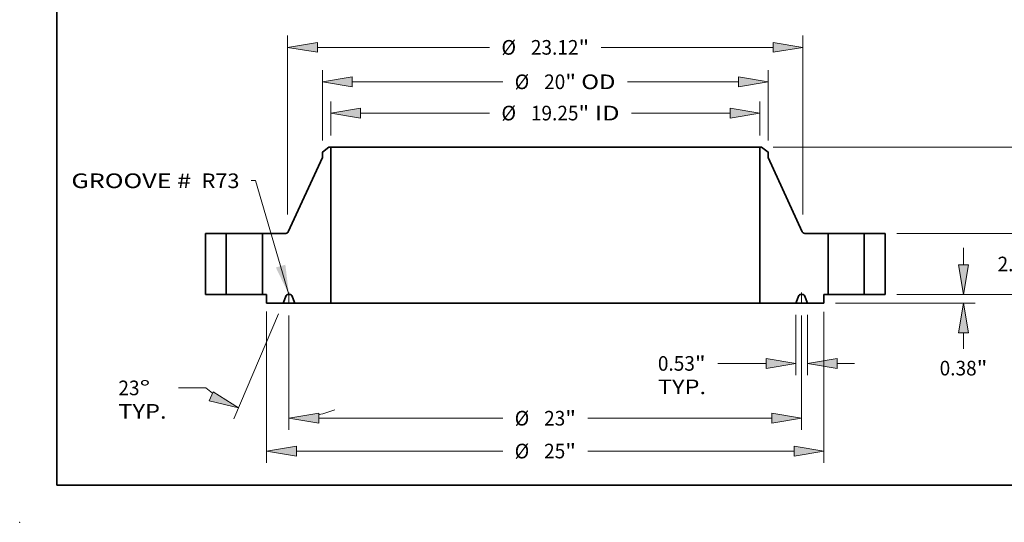
# Model space of a CAD drawing. Extents: x 0 to 10.8, y 0 to 8.3.
# Drawn here: x 0 to 6.6, y 0 to 3.4 of the extents above; entities that cross this region are included whole.
import ezdxf
from ezdxf.enums import TextEntityAlignment as Align

# ---------------------------------------------------------------- set-up
doc = ezdxf.new("R2010")
doc.units = 0
doc.header["$MEASUREMENT"] = 0
doc.linetypes.add('DASHDOT', pattern=[18.5, 12, -3, 0.5, -3])
doc.layers.get('0').update_dxf_attribs({"lineweight": 13})
doc.layers.add('1', color=7, linetype='Continuous', lineweight=13)
doc.styles.get("Standard").update_dxf_attribs({"font": 'isocp.shx'})

# ---------------------------------------------------------------- blocks, each defined once
blk = doc.blocks.new('BLOCK19')
at = {"color": 7, "lineweight": 13, "ltscale": 0.03937}
blk.add_lwpolyline([(-11.5, 0.002), (-12.999, 5.115), (-13.196, 5.115)], dxfattribs=at)
blk.add_solid([(-12.088, 1.219), (-11.5, 0.002), (-11.662, 1.344)], dxfattribs=at)
for s, p, p2 in [('GROOVE # ', (-21.259, 4.78), (-15.635, 4.78)), (' R73', (-15.635, 4.78), (-13.721, 4.78))]:
    blk.add_text(s, height=0.6562, dxfattribs=at).set_placement(p, p2, align=Align.FIT)
blk = doc.blocks.new('BLOCK20')
at = {"color": 7, "lineweight": 13, "ltscale": 0.03937}
for p, q in [((-9.625, 7.145), (-9.625, 8.669)), ((9.625, 7.145), (9.625, 8.669)), ((-8.292, 8.144), (-2.502, 8.144)), ((3.866, 8.144), (8.292, 8.144))]:
    blk.add_line(p, q, dxfattribs=at)
for points in [[(-8.292, 8.366), (-9.625, 8.144), (-8.292, 7.922)], [(8.292, 7.922), (9.625, 8.144), (8.292, 8.366)]]:
    blk.add_lwpolyline(points, close=True, dxfattribs=at)
for points in [[(-8.292, 8.366), (-9.625, 8.144), (-8.292, 8.366), (-8.292, 7.922)], [(8.292, 7.922), (9.625, 8.144), (8.292, 7.922), (8.292, 8.366)]]:
    blk.add_solid(points, dxfattribs=at)
for s, height, p, p2 in [('%%c', 0.6562, (-1.969, 7.816), (-1.313, 7.816)), ('19.25', 0.6562, (-0.646, 7.816), (1.488, 7.816)), ('"', 0.656, (1.488, 7.816), (1.969, 7.816)), (' ID', 0.6562, (1.969, 7.816), (3.332, 7.816))]:
    blk.add_text(s, height=height, dxfattribs=at).set_placement(p, p2, align=Align.FIT)
blk = doc.blocks.new('BLOCK21')
at = {"color": 7, "lineweight": 13, "ltscale": 0.03937}
for p, q in [((-10, 6.918), (-10, 10.072)), ((10, 6.918), (10, 10.072)), ((-8.667, 9.547), (-1.909, 9.547)), ((3.68, 9.547), (8.667, 9.547))]:
    blk.add_line(p, q, dxfattribs=at)
for points in [[(-8.667, 9.77), (-10, 9.547), (-8.667, 9.325)], [(8.667, 9.325), (10, 9.547), (8.667, 9.77)]]:
    blk.add_lwpolyline(points, close=True, dxfattribs=at)
for points in [[(-8.667, 9.77), (-10, 9.547), (-8.667, 9.77), (-8.667, 9.325)], [(8.667, 9.325), (10, 9.547), (8.667, 9.325), (8.667, 9.77)]]:
    blk.add_solid(points, dxfattribs=at)
for s, height, p, p2 in [('%%c', 0.6562, (-1.376, 9.219), (-0.72, 9.219)), ('20', 0.6562, (-0.053, 9.219), (0.895, 9.219)), ('"', 0.656, (0.895, 9.219), (1.376, 9.219)), (' OD', 0.6562, (1.376, 9.219), (3.146, 9.219))]:
    blk.add_text(s, height=height, dxfattribs=at).set_placement(p, p2, align=Align.FIT)
blk = doc.blocks.new('BLOCK22')
at = {"color": 7, "lineweight": 13, "ltscale": 0.03937}
for p, q in [((-12.5, -0.756), (-12.5, -7.539)), ((12.5, -0.771), (12.5, -7.539)), ((-11.167, -7.014), (-1.909, -7.014)), ((1.909, -7.014), (11.167, -7.014))]:
    blk.add_line(p, q, dxfattribs=at)
for points in [[(-11.167, -6.792), (-12.5, -7.014), (-11.167, -7.236)], [(11.167, -7.236), (12.5, -7.014), (11.167, -6.792)]]:
    blk.add_lwpolyline(points, close=True, dxfattribs=at)
for points in [[(-11.167, -6.792), (-12.5, -7.014), (-11.167, -6.792), (-11.167, -7.236)], [(11.167, -7.236), (12.5, -7.014), (11.167, -7.236), (11.167, -6.792)]]:
    blk.add_solid(points, dxfattribs=at)
for s, height, p, p2 in [('%%c', 0.6562, (-1.376, -7.342), (-0.72, -7.342)), ('25', 0.6562, (-0.053, -7.342), (0.895, -7.342)), ('"', 0.656, (0.895, -7.342), (1.376, -7.342))]:
    blk.add_text(s, height=height, dxfattribs=at).set_placement(p, p2, align=Align.FIT)
blk = doc.blocks.new('BLOCK23')
at = {"color": 7, "lineweight": 13, "ltscale": 0.03937}
for p, q in [((11.234, -0.9), (11.234, -3.609)), ((11.765, -0.9), (11.765, -3.609)), ((7.744, -3.084), (9.901, -3.084))]:
    blk.add_line(p, q, dxfattribs=at)
at = {"color": 7, "lineweight": 13, "ltscale": 0.019161}
blk.add_line((13.099, -3.084), (13.865, -3.084), dxfattribs=at)
at = {"color": 7, "lineweight": 13, "ltscale": 0.03937}
for points in [[(9.901, -3.307), (11.234, -3.084), (9.901, -2.862)], [(13.099, -2.862), (11.765, -3.084), (13.099, -3.307)]]:
    blk.add_lwpolyline(points, close=True, dxfattribs=at)
for points in [[(9.901, -3.307), (11.234, -3.084), (9.901, -3.307), (9.901, -2.862)], [(13.099, -2.862), (11.765, -3.084), (13.099, -2.862), (13.099, -3.307)]]:
    blk.add_solid(points, dxfattribs=at)
for s, height, p, p2 in [('0.53', 0.6562, (5.05, -3.412), (6.71, -3.412)), ('"', 0.656, (6.71, -3.412), (7.191, -3.412)), ('TYP.', 0.6562, (5.05, -4.462), (7.21, -4.462))]:
    blk.add_text(s, height=height, dxfattribs=at).set_placement(p, p2, align=Align.FIT)
blk = doc.blocks.new('BLOCK24')
at = {"color": 7, "lineweight": 13, "ltscale": 0.03937}
for p, q in [((-11.5, -0.938), (-11.5, -6.065)), ((11.5, -0.938), (11.5, -6.065)), ((-10.167, -5.541), (-1.909, -5.541)), ((1.909, -5.541), (10.167, -5.541))]:
    blk.add_line(p, q, dxfattribs=at)
for points in [[(-10.167, -5.318), (-11.5, -5.541), (-10.167, -5.763)], [(10.167, -5.763), (11.5, -5.541), (10.167, -5.318)]]:
    blk.add_lwpolyline(points, close=True, dxfattribs=at)
for points in [[(-10.167, -5.318), (-11.5, -5.541), (-10.167, -5.318), (-10.167, -5.763)], [(10.167, -5.763), (11.5, -5.541), (10.167, -5.763), (10.167, -5.318)]]:
    blk.add_solid(points, dxfattribs=at)
for s, height, p, p2 in [('%%c', 0.6562, (-1.376, -5.869), (-0.72, -5.869)), ('23', 0.6562, (-0.053, -5.869), (0.895, -5.869)), ('"', 0.656, (0.895, -5.869), (1.376, -5.869))]:
    blk.add_text(s, height=height, dxfattribs=at).set_placement(p, p2, align=Align.FIT)
blk = doc.blocks.new('BLOCK25')
at = {"color": 7, "lineweight": 13, "ltscale": 0.03937}
for p, q in [((-11.971, -0.858), (-13.968, -5.563)), ((-11.5, -0.938), (-11.5, -6.065)), ((-15.227, -4.182), (-16.458, -4.182))]:
    blk.add_line(p, q, dxfattribs=at)
for points in [[(-15.077, -4.764), (-13.763, -5.08), (-14.903, -4.355)], [(-10.167, -5.318), (-11.5, -5.541), (-10.167, -5.763)]]:
    blk.add_lwpolyline(points, close=True, dxfattribs=at)
for start, end in [(229.9441, 233.6889), (283.3111, 290.7746)]:
    blk.add_arc((-11.5, 0.25), 5.791, start, end, dxfattribs=at)
for points in [[(-15.077, -4.764), (-13.763, -5.08), (-15.077, -4.764), (-14.903, -4.355)], [(-10.167, -5.318), (-11.5, -5.541), (-10.167, -5.318), (-10.167, -5.763)]]:
    blk.add_solid(points, dxfattribs=at)
for s, p, p2 in [('23', (-19.152, -4.51), (-18.203, -4.51)), ('%%d', (-18.203, -4.51), (-17.722, -4.51)), ('TYP.', (-19.152, -5.56), (-16.992, -5.56))]:
    blk.add_text(s, height=0.6562, dxfattribs=at).set_placement(p, p2, align=Align.FIT)
blk = doc.blocks.new('BLOCK26')
at = {"color": 7, "lineweight": 13, "ltscale": 0.03937}
for p, q in [((-11.56, 3.596), (-11.56, 11.616)), ((11.56, 3.596), (11.56, 11.616)), ((-10.227, 11.091), (-2.502, 11.091)), ((2.502, 11.091), (10.227, 11.091))]:
    blk.add_line(p, q, dxfattribs=at)
for points in [[(-10.227, 11.313), (-11.56, 11.091), (-10.227, 10.869)], [(10.227, 10.869), (11.56, 11.091), (10.227, 11.313)]]:
    blk.add_lwpolyline(points, close=True, dxfattribs=at)
for points in [[(-10.227, 11.313), (-11.56, 11.091), (-10.227, 11.313), (-10.227, 10.869)], [(10.227, 10.869), (11.56, 11.091), (10.227, 10.869), (10.227, 11.313)]]:
    blk.add_solid(points, dxfattribs=at)
for s, height, p, p2 in [('%%c', 0.6562, (-1.969, 10.763), (-1.313, 10.763)), ('23.12', 0.6562, (-0.646, 10.763), (1.488, 10.763)), ('"', 0.656, (1.488, 10.763), (1.969, 10.763))]:
    blk.add_text(s, height=height, dxfattribs=at).set_placement(p, p2, align=Align.FIT)
blk = doc.blocks.new('BLOCK27')
at = {"color": 7, "lineweight": 13, "ltscale": 0.019161}
blk.add_line((18.761, 1.333), (18.761, 2.1), dxfattribs=at)
at = {"color": 7, "lineweight": 13, "ltscale": 0.03937}
for p, q in [((15.775, 0), (19.286, 0)), ((13.025, -0.375), (19.286, -0.375))]:
    blk.add_line(p, q, dxfattribs=at)
at = {"color": 7, "lineweight": 13, "ltscale": 0.018129}
blk.add_line((18.761, -2.433), (18.761, -1.708), dxfattribs=at)
at = {"color": 7, "lineweight": 13, "ltscale": 0.03937}
for points in [[(18.539, 1.333), (18.761, 0), (18.983, 1.333)], [(18.983, -1.708), (18.761, -0.375), (18.539, -1.708)]]:
    blk.add_lwpolyline(points, close=True, dxfattribs=at)
for points in [[(18.539, 1.333), (18.761, 0), (18.539, 1.333), (18.983, 1.333)], [(18.983, -1.708), (18.761, -0.375), (18.983, -1.708), (18.539, -1.708)]]:
    blk.add_solid(points, dxfattribs=at)
for s, height, p, p2 in [('0.38', 0.6562, (17.691, -3.623), (19.35, -3.623)), ('"', 0.656, (19.35, -3.623), (19.832, -3.623))]:
    blk.add_text(s, height=height, dxfattribs=at).set_placement(p, p2, align=Align.FIT)
blk = doc.blocks.new('BLOCK28')
at = {"color": 7, "lineweight": 13, "ltscale": 0.019161}
for p, q in [((21.36, 4.083), (21.36, 4.85)), ((21.36, -2.1), (21.36, -1.333))]:
    blk.add_line(p, q, dxfattribs=at)
at = {"color": 7, "lineweight": 13, "ltscale": 0.03937}
for p, q in [((15.775, 2.75), (21.885, 2.75)), ((15.775, 0), (21.885, 0))]:
    blk.add_line(p, q, dxfattribs=at)
for points in [[(21.137, 4.083), (21.36, 2.75), (21.582, 4.083)], [(21.582, -1.333), (21.36, 0), (21.137, -1.333)]]:
    blk.add_lwpolyline(points, close=True, dxfattribs=at)
for points in [[(21.137, 4.083), (21.36, 2.75), (21.137, 4.083), (21.582, 4.083)], [(21.582, -1.333), (21.36, 0), (21.582, -1.333), (21.137, -1.333)]]:
    blk.add_solid(points, dxfattribs=at)
for s, height, p, p2 in [('2.75', 0.6562, (20.289, 1.047), (21.949, 1.047)), ('"', 0.656, (21.949, 1.047), (22.43, 1.047))]:
    blk.add_text(s, height=height, dxfattribs=at).set_placement(p, p2, align=Align.FIT)
blk = doc.blocks.new('BLOCK29')
at = {"color": 7, "lineweight": 13, "ltscale": 0.03937}
for p, q in [((10.229, 6.62), (24.553, 6.62)), ((24.028, 4.171), (24.028, 5.287)), ((24.028, 1.333), (24.028, 2.449)), ((15.775, 0), (24.553, 0))]:
    blk.add_line(p, q, dxfattribs=at)
for points in [[(24.25, 5.287), (24.028, 6.62), (23.806, 5.287)], [(23.806, 1.333), (24.028, 0), (24.25, 1.333)]]:
    blk.add_lwpolyline(points, close=True, dxfattribs=at)
for points in [[(24.25, 5.287), (24.028, 6.62), (24.25, 5.287), (23.806, 5.287)], [(23.806, 1.333), (24.028, 0), (23.806, 1.333), (24.25, 1.333)]]:
    blk.add_solid(points, dxfattribs=at)
for s, height, p, p2 in [('6.62', 0.6562, (22.958, 2.982), (24.617, 2.982)), ('"', 0.656, (24.617, 2.982), (25.098, 2.982))]:
    blk.add_text(s, height=height, dxfattribs=at).set_placement(p, p2, align=Align.FIT)
blk = doc.blocks.new('BLOCK30')
at = {"color": 7, "lineweight": 5, "ltscale": 0.03937}
for p, q in [((-15.25, 0), (-15.25, 2.75)), ((-15.25, 2.75), (-14.31, 2.75)), ((-14.31, 2.75), (-14.31, 0)), ((-14.31, 0), (-15.25, 0))]:
    blk.add_line(p, q, dxfattribs=at)
blk = doc.blocks.new('BLOCK31')
at = {"color": 7, "lineweight": 5, "ltscale": 0.009336}
blk.add_line((-10, 6.393), (-9.704, 6.62), dxfattribs=at)
at = {"color": 7, "lineweight": 5, "ltscale": 0.005906}
blk.add_line((-10, 6.156), (-10, 6.393), dxfattribs=at)
at = {"color": 7, "lineweight": 5, "ltscale": 0.001969}
blk.add_line((-9.704, 6.62), (-9.625, 6.62), dxfattribs=at)
at = {"color": 7, "lineweight": 5, "ltscale": 0.03937}
for p, q in [((-9.625, 6.62), (-9.625, -0.375)), ((-11.528, 2.82), (-10, 6.156)), ((-12.69, 0), (-12.69, 2.75)), ((-12.69, 2.75), (-11.637, 2.75)), ((-9.625, -0.375), (-11.234, -0.375))]:
    blk.add_line(p, q, dxfattribs=at)
at = {"color": 7, "lineweight": 5, "ltscale": 0.000180183}
blk.add_line((-11.637, 2.75), (-11.63, 2.75), dxfattribs=at)
at = {"color": 7, "lineweight": 5, "ltscale": 0.000180172}
blk.add_line((-11.63, 2.75), (-11.623, 2.751), dxfattribs=at)
at = {"color": 7, "lineweight": 5, "ltscale": 0.000180207}
blk.add_line((-11.623, 2.751), (-11.616, 2.752), dxfattribs=at)
at = {"color": 7, "lineweight": 5, "ltscale": 0.000180165}
blk.add_line((-11.616, 2.752), (-11.608, 2.753), dxfattribs=at)
at = {"color": 7, "lineweight": 5, "ltscale": 0.000180188}
blk.add_line((-11.608, 2.753), (-11.602, 2.755), dxfattribs=at)
at = {"color": 7, "lineweight": 5, "ltscale": 0.000180203}
blk.add_line((-11.602, 2.755), (-11.595, 2.758), dxfattribs=at)
at = {"color": 7, "lineweight": 5, "ltscale": 0.000180178}
for p, q in [((-11.595, 2.758), (-11.588, 2.76)), ((-11.588, 2.76), (-11.582, 2.764))]:
    blk.add_line(p, q, dxfattribs=at)
at = {"color": 7, "lineweight": 5, "ltscale": 0.000180197}
blk.add_line((-11.582, 2.764), (-11.575, 2.767), dxfattribs=at)
at = {"color": 7, "lineweight": 5, "ltscale": 0.00018018}
blk.add_line((-11.575, 2.767), (-11.569, 2.771), dxfattribs=at)
at = {"color": 7, "lineweight": 5, "ltscale": 0.000180196}
for p, q in [((-11.569, 2.771), (-11.563, 2.775)), ((-11.558, 2.78), (-11.553, 2.785))]:
    blk.add_line(p, q, dxfattribs=at)
at = {"color": 7, "lineweight": 5, "ltscale": 0.000180176}
for p, q in [((-11.563, 2.775), (-11.558, 2.78)), ((-11.548, 2.79), (-11.543, 2.796))]:
    blk.add_line(p, q, dxfattribs=at)
at = {"color": 7, "lineweight": 5, "ltscale": 0.000180184}
for p, q in [((-11.553, 2.785), (-11.548, 2.79)), ((-11.531, 2.814), (-11.528, 2.82))]:
    blk.add_line(p, q, dxfattribs=at)
at = {"color": 7, "lineweight": 5, "ltscale": 0.000180187}
blk.add_line((-11.543, 2.796), (-11.539, 2.801), dxfattribs=at)
at = {"color": 7, "lineweight": 5, "ltscale": 0.000180192}
blk.add_line((-11.539, 2.801), (-11.535, 2.807), dxfattribs=at)
at = {"color": 7, "lineweight": 5, "ltscale": 0.000180175}
blk.add_line((-11.535, 2.807), (-11.531, 2.814), dxfattribs=at)
at = {"color": 7, "lineweight": 5, "ltscale": 0.00475}
blk.add_line((-12.5, 0), (-12.69, 0), dxfattribs=at)
at = {"color": 7, "lineweight": 5, "ltscale": 0.009375}
blk.add_line((-12.5, -0.375), (-12.5, 0), dxfattribs=at)
at = {"color": 7, "lineweight": 5, "ltscale": 9.69152e-05}
for p, q in [((-11.565, 0), (-11.568, 0)), ((-11.432, 0), (-11.435, 0))]:
    blk.add_line(p, q, dxfattribs=at)
at = {"color": 7, "lineweight": 5, "ltscale": 0.003231}
blk.add_line((-11.435, 0), (-11.565, 0), dxfattribs=at)
at = {"color": 7, "lineweight": 5, "ltscale": 0.018363}
blk.add_line((-11.765, -0.375), (-12.5, -0.375), dxfattribs=at)
at = {"color": 7, "lineweight": 5, "ltscale": 0.009142}
for p, q in [((-11.623, -0.038), (-11.765, -0.375)), ((-11.234, -0.375), (-11.377, -0.038))]:
    blk.add_line(p, q, dxfattribs=at)
at = {"color": 7, "lineweight": 5, "ltscale": 9.69119e-05}
blk.add_line((-11.621, -0.035), (-11.623, -0.038), dxfattribs=at)
at = {"color": 7, "lineweight": 5, "ltscale": 9.69305e-05}
blk.add_line((-11.619, -0.031), (-11.621, -0.035), dxfattribs=at)
at = {"color": 7, "lineweight": 5, "ltscale": 9.69185e-05}
blk.add_line((-11.617, -0.028), (-11.619, -0.031), dxfattribs=at)
at = {"color": 7, "lineweight": 5, "ltscale": 9.69114e-05}
blk.add_line((-11.615, -0.025), (-11.617, -0.028), dxfattribs=at)
at = {"color": 7, "lineweight": 5, "ltscale": 9.69229e-05}
blk.add_line((-11.612, -0.022), (-11.615, -0.025), dxfattribs=at)
at = {"color": 7, "lineweight": 5, "ltscale": 9.69292e-05}
blk.add_line((-11.61, -0.019), (-11.612, -0.022), dxfattribs=at)
at = {"color": 7, "lineweight": 5, "ltscale": 9.69197e-05}
blk.add_line((-11.607, -0.016), (-11.61, -0.019), dxfattribs=at)
at = {"color": 7, "lineweight": 5, "ltscale": 9.69042e-05}
blk.add_line((-11.604, -0.014), (-11.607, -0.016), dxfattribs=at)
at = {"color": 7, "lineweight": 5, "ltscale": 9.69182e-05}
blk.add_line((-11.601, -0.012), (-11.604, -0.014), dxfattribs=at)
at = {"color": 7, "lineweight": 5, "ltscale": 9.69275e-05}
blk.add_line((-11.598, -0.009), (-11.601, -0.012), dxfattribs=at)
at = {"color": 7, "lineweight": 5, "ltscale": 9.69164e-05}
blk.add_line((-11.594, -0.007), (-11.598, -0.009), dxfattribs=at)
at = {"color": 7, "lineweight": 5, "ltscale": 9.69201e-05}
for p, q in [((-11.591, -0.006), (-11.594, -0.007)), ((-11.39, -0.019), (-11.393, -0.016))]:
    blk.add_line(p, q, dxfattribs=at)
at = {"color": 7, "lineweight": 5, "ltscale": 9.69223e-05}
blk.add_line((-11.587, -0.004), (-11.591, -0.006), dxfattribs=at)
at = {"color": 7, "lineweight": 5, "ltscale": 9.69318e-05}
blk.add_line((-11.584, -0.003), (-11.587, -0.004), dxfattribs=at)
at = {"color": 7, "lineweight": 5, "ltscale": 9.68989e-05}
blk.add_line((-11.58, -0.002), (-11.584, -0.003), dxfattribs=at)
at = {"color": 7, "lineweight": 5, "ltscale": 9.69165e-05}
blk.add_line((-11.576, -0.001), (-11.58, -0.002), dxfattribs=at)
at = {"color": 7, "lineweight": 5, "ltscale": 9.69327e-05}
blk.add_line((-11.572, 0), (-11.576, -0.001), dxfattribs=at)
at = {"color": 7, "lineweight": 5, "ltscale": 9.69215e-05}
blk.add_line((-11.568, 0), (-11.572, 0), dxfattribs=at)
at = {"color": 7, "lineweight": 5, "ltscale": 9.69216e-05}
blk.add_line((-11.428, 0), (-11.432, 0), dxfattribs=at)
at = {"color": 7, "lineweight": 5, "ltscale": 9.69031e-05}
blk.add_line((-11.424, -0.001), (-11.428, 0), dxfattribs=at)
at = {"color": 7, "lineweight": 5, "ltscale": 9.69166e-05}
blk.add_line((-11.42, -0.002), (-11.424, -0.001), dxfattribs=at)
at = {"color": 7, "lineweight": 5, "ltscale": 9.69279e-05}
blk.add_line((-11.416, -0.003), (-11.42, -0.002), dxfattribs=at)
at = {"color": 7, "lineweight": 5, "ltscale": 9.69317e-05}
blk.add_line((-11.413, -0.004), (-11.416, -0.003), dxfattribs=at)
at = {"color": 7, "lineweight": 5, "ltscale": 9.68945e-05}
blk.add_line((-11.409, -0.006), (-11.413, -0.004), dxfattribs=at)
at = {"color": 7, "lineweight": 5, "ltscale": 9.69199e-05}
blk.add_line((-11.406, -0.007), (-11.409, -0.006), dxfattribs=at)
at = {"color": 7, "lineweight": 5, "ltscale": 9.69423e-05}
blk.add_line((-11.402, -0.009), (-11.406, -0.007), dxfattribs=at)
at = {"color": 7, "lineweight": 5, "ltscale": 9.69027e-05}
blk.add_line((-11.399, -0.012), (-11.402, -0.009), dxfattribs=at)
at = {"color": 7, "lineweight": 5, "ltscale": 9.69188e-05}
blk.add_line((-11.396, -0.014), (-11.399, -0.012), dxfattribs=at)
at = {"color": 7, "lineweight": 5, "ltscale": 9.69278e-05}
for p, q in [((-11.393, -0.016), (-11.396, -0.014)), ((-11.383, -0.028), (-11.385, -0.025))]:
    blk.add_line(p, q, dxfattribs=at)
at = {"color": 7, "lineweight": 5, "ltscale": 9.69087e-05}
blk.add_line((-11.388, -0.022), (-11.39, -0.019), dxfattribs=at)
at = {"color": 7, "lineweight": 5, "ltscale": 9.69221e-05}
blk.add_line((-11.385, -0.025), (-11.388, -0.022), dxfattribs=at)
at = {"color": 7, "lineweight": 5, "ltscale": 9.69178e-05}
blk.add_line((-11.381, -0.031), (-11.383, -0.028), dxfattribs=at)
at = {"color": 7, "lineweight": 5, "ltscale": 9.6916e-05}
blk.add_line((-11.379, -0.035), (-11.381, -0.031), dxfattribs=at)
at = {"color": 7, "lineweight": 5, "ltscale": 9.69244e-05}
blk.add_line((-11.377, -0.038), (-11.379, -0.035), dxfattribs=at)
blk = doc.blocks.new('BLOCK32')
at = {"color": 7, "lineweight": 5, "ltscale": 0.03937}
for p, q in [((9.625, -0.375), (9.625, 6.62)), ((10, 6.156), (11.528, 2.82)), ((11.637, 2.75), (12.69, 2.75)), ((12.69, 2.75), (12.69, 0)), ((11.234, -0.375), (9.625, -0.375))]:
    blk.add_line(p, q, dxfattribs=at)
at = {"color": 7, "lineweight": 5, "ltscale": 0.001969}
blk.add_line((9.625, 6.62), (9.704, 6.62), dxfattribs=at)
at = {"color": 7, "lineweight": 5, "ltscale": 0.009336}
blk.add_line((9.704, 6.62), (10, 6.393), dxfattribs=at)
at = {"color": 7, "lineweight": 5, "ltscale": 0.005906}
blk.add_line((10, 6.393), (10, 6.156), dxfattribs=at)
at = {"color": 7, "lineweight": 5, "ltscale": 0.000180184}
for p, q in [((11.528, 2.82), (11.531, 2.814)), ((11.548, 2.79), (11.553, 2.785))]:
    blk.add_line(p, q, dxfattribs=at)
at = {"color": 7, "lineweight": 5, "ltscale": 0.000180175}
blk.add_line((11.531, 2.814), (11.535, 2.807), dxfattribs=at)
at = {"color": 7, "lineweight": 5, "ltscale": 0.000180192}
blk.add_line((11.535, 2.807), (11.539, 2.801), dxfattribs=at)
at = {"color": 7, "lineweight": 5, "ltscale": 0.000180187}
blk.add_line((11.539, 2.801), (11.543, 2.796), dxfattribs=at)
at = {"color": 7, "lineweight": 5, "ltscale": 0.000180176}
for p, q in [((11.543, 2.796), (11.548, 2.79)), ((11.558, 2.78), (11.563, 2.775))]:
    blk.add_line(p, q, dxfattribs=at)
at = {"color": 7, "lineweight": 5, "ltscale": 0.000180196}
for p, q in [((11.553, 2.785), (11.558, 2.78)), ((11.563, 2.775), (11.569, 2.771))]:
    blk.add_line(p, q, dxfattribs=at)
at = {"color": 7, "lineweight": 5, "ltscale": 0.00018018}
blk.add_line((11.569, 2.771), (11.575, 2.767), dxfattribs=at)
at = {"color": 7, "lineweight": 5, "ltscale": 0.000180197}
blk.add_line((11.575, 2.767), (11.582, 2.764), dxfattribs=at)
at = {"color": 7, "lineweight": 5, "ltscale": 0.000180178}
for p, q in [((11.582, 2.764), (11.588, 2.76)), ((11.588, 2.76), (11.595, 2.758))]:
    blk.add_line(p, q, dxfattribs=at)
at = {"color": 7, "lineweight": 5, "ltscale": 0.000180203}
blk.add_line((11.595, 2.758), (11.602, 2.755), dxfattribs=at)
at = {"color": 7, "lineweight": 5, "ltscale": 0.000180188}
blk.add_line((11.602, 2.755), (11.608, 2.753), dxfattribs=at)
at = {"color": 7, "lineweight": 5, "ltscale": 0.000180165}
blk.add_line((11.608, 2.753), (11.616, 2.752), dxfattribs=at)
at = {"color": 7, "lineweight": 5, "ltscale": 0.000180207}
blk.add_line((11.616, 2.752), (11.623, 2.751), dxfattribs=at)
at = {"color": 7, "lineweight": 5, "ltscale": 0.000180172}
blk.add_line((11.623, 2.751), (11.63, 2.75), dxfattribs=at)
at = {"color": 7, "lineweight": 5, "ltscale": 0.000180183}
blk.add_line((11.63, 2.75), (11.637, 2.75), dxfattribs=at)
at = {"color": 7, "lineweight": 5, "ltscale": 9.69152e-05}
for p, q in [((11.435, 0), (11.432, 0)), ((11.568, 0), (11.565, 0))]:
    blk.add_line(p, q, dxfattribs=at)
at = {"color": 7, "lineweight": 5, "ltscale": 0.003231}
blk.add_line((11.565, 0), (11.435, 0), dxfattribs=at)
at = {"color": 7, "lineweight": 5, "ltscale": 0.00475}
blk.add_line((12.69, 0), (12.5, 0), dxfattribs=at)
at = {"color": 7, "lineweight": 5, "ltscale": 0.009375}
blk.add_line((12.5, 0), (12.5, -0.375), dxfattribs=at)
at = {"color": 7, "lineweight": 5, "ltscale": 0.009142}
for p, q in [((11.377, -0.038), (11.234, -0.375)), ((11.765, -0.375), (11.623, -0.038))]:
    blk.add_line(p, q, dxfattribs=at)
at = {"color": 7, "lineweight": 5, "ltscale": 9.69244e-05}
blk.add_line((11.379, -0.035), (11.377, -0.038), dxfattribs=at)
at = {"color": 7, "lineweight": 5, "ltscale": 9.6916e-05}
blk.add_line((11.381, -0.031), (11.379, -0.035), dxfattribs=at)
at = {"color": 7, "lineweight": 5, "ltscale": 9.69178e-05}
blk.add_line((11.383, -0.028), (11.381, -0.031), dxfattribs=at)
at = {"color": 7, "lineweight": 5, "ltscale": 9.69278e-05}
for p, q in [((11.385, -0.025), (11.383, -0.028)), ((11.396, -0.014), (11.393, -0.016))]:
    blk.add_line(p, q, dxfattribs=at)
at = {"color": 7, "lineweight": 5, "ltscale": 9.69221e-05}
blk.add_line((11.388, -0.022), (11.385, -0.025), dxfattribs=at)
at = {"color": 7, "lineweight": 5, "ltscale": 9.69087e-05}
blk.add_line((11.39, -0.019), (11.388, -0.022), dxfattribs=at)
at = {"color": 7, "lineweight": 5, "ltscale": 9.69201e-05}
for p, q in [((11.393, -0.016), (11.39, -0.019)), ((11.594, -0.007), (11.591, -0.006))]:
    blk.add_line(p, q, dxfattribs=at)
at = {"color": 7, "lineweight": 5, "ltscale": 9.69188e-05}
blk.add_line((11.399, -0.012), (11.396, -0.014), dxfattribs=at)
at = {"color": 7, "lineweight": 5, "ltscale": 9.69027e-05}
blk.add_line((11.402, -0.009), (11.399, -0.012), dxfattribs=at)
at = {"color": 7, "lineweight": 5, "ltscale": 9.69423e-05}
blk.add_line((11.406, -0.007), (11.402, -0.009), dxfattribs=at)
at = {"color": 7, "lineweight": 5, "ltscale": 9.69199e-05}
blk.add_line((11.409, -0.006), (11.406, -0.007), dxfattribs=at)
at = {"color": 7, "lineweight": 5, "ltscale": 9.68945e-05}
blk.add_line((11.413, -0.004), (11.409, -0.006), dxfattribs=at)
at = {"color": 7, "lineweight": 5, "ltscale": 9.69317e-05}
blk.add_line((11.416, -0.003), (11.413, -0.004), dxfattribs=at)
at = {"color": 7, "lineweight": 5, "ltscale": 9.69279e-05}
blk.add_line((11.42, -0.002), (11.416, -0.003), dxfattribs=at)
at = {"color": 7, "lineweight": 5, "ltscale": 9.69166e-05}
blk.add_line((11.424, -0.001), (11.42, -0.002), dxfattribs=at)
at = {"color": 7, "lineweight": 5, "ltscale": 9.69031e-05}
blk.add_line((11.428, 0), (11.424, -0.001), dxfattribs=at)
at = {"color": 7, "lineweight": 5, "ltscale": 9.69216e-05}
blk.add_line((11.432, 0), (11.428, 0), dxfattribs=at)
at = {"color": 7, "lineweight": 5, "ltscale": 9.69215e-05}
blk.add_line((11.572, 0), (11.568, 0), dxfattribs=at)
at = {"color": 7, "lineweight": 5, "ltscale": 9.69327e-05}
blk.add_line((11.576, -0.001), (11.572, 0), dxfattribs=at)
at = {"color": 7, "lineweight": 5, "ltscale": 9.69165e-05}
blk.add_line((11.58, -0.002), (11.576, -0.001), dxfattribs=at)
at = {"color": 7, "lineweight": 5, "ltscale": 9.68989e-05}
blk.add_line((11.584, -0.003), (11.58, -0.002), dxfattribs=at)
at = {"color": 7, "lineweight": 5, "ltscale": 9.69318e-05}
blk.add_line((11.587, -0.004), (11.584, -0.003), dxfattribs=at)
at = {"color": 7, "lineweight": 5, "ltscale": 9.69223e-05}
blk.add_line((11.591, -0.006), (11.587, -0.004), dxfattribs=at)
at = {"color": 7, "lineweight": 5, "ltscale": 9.69164e-05}
blk.add_line((11.598, -0.009), (11.594, -0.007), dxfattribs=at)
at = {"color": 7, "lineweight": 5, "ltscale": 9.69275e-05}
blk.add_line((11.601, -0.012), (11.598, -0.009), dxfattribs=at)
at = {"color": 7, "lineweight": 5, "ltscale": 9.69182e-05}
blk.add_line((11.604, -0.014), (11.601, -0.012), dxfattribs=at)
at = {"color": 7, "lineweight": 5, "ltscale": 9.69042e-05}
blk.add_line((11.607, -0.016), (11.604, -0.014), dxfattribs=at)
at = {"color": 7, "lineweight": 5, "ltscale": 9.69197e-05}
blk.add_line((11.61, -0.019), (11.607, -0.016), dxfattribs=at)
at = {"color": 7, "lineweight": 5, "ltscale": 9.69292e-05}
blk.add_line((11.612, -0.022), (11.61, -0.019), dxfattribs=at)
at = {"color": 7, "lineweight": 5, "ltscale": 9.69229e-05}
blk.add_line((11.615, -0.025), (11.612, -0.022), dxfattribs=at)
at = {"color": 7, "lineweight": 5, "ltscale": 9.69114e-05}
blk.add_line((11.617, -0.028), (11.615, -0.025), dxfattribs=at)
at = {"color": 7, "lineweight": 5, "ltscale": 9.69185e-05}
blk.add_line((11.619, -0.031), (11.617, -0.028), dxfattribs=at)
at = {"color": 7, "lineweight": 5, "ltscale": 9.69305e-05}
blk.add_line((11.621, -0.035), (11.619, -0.031), dxfattribs=at)
at = {"color": 7, "lineweight": 5, "ltscale": 9.69119e-05}
blk.add_line((11.623, -0.038), (11.621, -0.035), dxfattribs=at)
at = {"color": 7, "lineweight": 5, "ltscale": 0.018363}
blk.add_line((12.5, -0.375), (11.765, -0.375), dxfattribs=at)
blk = doc.blocks.new('BLOCK33')
at = {"color": 7, "lineweight": 5, "ltscale": 0.03937}
for p, q in [((14.31, 2.75), (15.25, 2.75)), ((14.31, 0), (14.31, 2.75)), ((15.25, 2.75), (15.25, 0)), ((15.25, 0), (14.31, 0))]:
    blk.add_line(p, q, dxfattribs=at)

msp = doc.modelspace()

# ---------------------------------------------------------------- linework, layer by layer
at = {"color": 7, "lineweight": 35, "ltscale": 0.0014}
for p, q in [((2.0813, 2.5244), (2.0369, 2.4903)), ((4.9925, 2.5244), (5.0369, 2.4903))]:
    msp.add_line(p, q, dxfattribs=at)
at = {"color": 7, "lineweight": 35, "ltscale": 0.000295276}
for p, q in [((2.0931, 2.5244), (2.0813, 2.5244)), ((4.9925, 2.5244), (4.9806, 2.5244))]:
    msp.add_line(p, q, dxfattribs=at)
at = {"color": 7, "lineweight": 35, "ltscale": 0.03937}
for p, q in [((2.0931, 2.5244), (4.2291, 2.5244)), ((2.0931, 2.5244), (2.0931, 1.4751)), ((4.9806, 2.5244), (4.9806, 1.4751)), ((2.0931, 1.4751), (4.2291, 1.4751))]:
    msp.add_line(p, q, dxfattribs=at)
at = {"color": 7, "lineweight": 35, "ltscale": 0.018789}
for p, q in [((4.2291, 2.5244), (4.9806, 2.5244)), ((4.2291, 1.4751), (4.9806, 1.4751))]:
    msp.add_line(p, q, dxfattribs=at)
at = {"color": 7, "lineweight": 35, "ltscale": 0.013761}
for p, q in [((2.0369, 2.4549), (1.8077, 1.9544)), ((5.0369, 2.4549), (5.2661, 1.9544))]:
    msp.add_line(p, q, dxfattribs=at)
at = {"color": 7, "lineweight": 35, "ltscale": 0.000885827}
for p, q in [((2.0369, 2.4903), (2.0369, 2.4549)), ((5.0369, 2.4903), (5.0369, 2.4549))]:
    msp.add_line(p, q, dxfattribs=at)
at = {"color": 7, "lineweight": 35, "ltscale": 0.010313}
for p, q in [((1.2494, 1.9439), (1.2494, 1.5314)), ((1.3904, 1.9439), (1.3904, 1.5314)), ((1.6334, 1.9439), (1.6334, 1.5314)), ((5.4404, 1.9439), (5.4404, 1.5314)), ((5.6834, 1.9439), (5.6834, 1.5314)), ((5.8244, 1.9439), (5.8244, 1.5314))]:
    msp.add_line(p, q, dxfattribs=at)
at = {"color": 7, "lineweight": 35, "ltscale": 0.003525}
for p, q in [((1.3904, 1.9439), (1.2494, 1.9439)), ((5.8244, 1.9439), (5.6834, 1.9439)), ((1.3904, 1.5314), (1.2494, 1.5314)), ((5.8244, 1.5314), (5.6834, 1.5314))]:
    msp.add_line(p, q, dxfattribs=at)
at = {"color": 7, "lineweight": 35, "ltscale": 0.004494}
for p, q in [((1.3904, 1.9439), (1.5701, 1.9439)), ((5.4404, 1.9439), (5.6201, 1.9439)), ((1.3904, 1.5314), (1.5701, 1.5314)), ((5.4404, 1.5314), (5.6201, 1.5314))]:
    msp.add_line(p, q, dxfattribs=at)
at = {"color": 7, "lineweight": 35, "ltscale": 0.001581}
for p, q in [((1.5701, 1.9439), (1.6334, 1.9439)), ((5.6201, 1.9439), (5.6834, 1.9439)), ((1.5701, 1.5314), (1.6334, 1.5314)), ((5.6201, 1.5314), (5.6834, 1.5314))]:
    msp.add_line(p, q, dxfattribs=at)
at = {"color": 7, "lineweight": 35, "ltscale": 0.003949}
for p, q in [((1.7913, 1.9439), (1.6334, 1.9439)), ((5.4404, 1.9439), (5.2825, 1.9439))]:
    msp.add_line(p, q, dxfattribs=at)
at = {"color": 7, "lineweight": 35, "ltscale": 0.0007125}
for p, q in [((1.6619, 1.5314), (1.6334, 1.5314)), ((5.4404, 1.5314), (5.4119, 1.5314))]:
    msp.add_line(p, q, dxfattribs=at)
at = {"color": 7, "lineweight": 35, "ltscale": 0.001406}
for p, q in [((1.6619, 1.5314), (1.6619, 1.4751)), ((5.4119, 1.5314), (5.4119, 1.4751))]:
    msp.add_line(p, q, dxfattribs=at)
at = {"color": 7, "lineweight": 35, "ltscale": 0.001371}
for p, q in [((1.7935, 1.5256), (1.7721, 1.4751)), ((1.8517, 1.4751), (1.8303, 1.5256)), ((5.2221, 1.4751), (5.2435, 1.5256)), ((5.2803, 1.5256), (5.3017, 1.4751))]:
    msp.add_line(p, q, dxfattribs=at)
at = {"color": 7, "lineweight": 35, "ltscale": 0.000484674}
for p, q in [((1.8216, 1.5314), (1.8022, 1.5314)), ((5.2716, 1.5314), (5.2522, 1.5314))]:
    msp.add_line(p, q, dxfattribs=at)
at = {"color": 7, "linetype": 'DASHDOT', "lineweight": 13, "ltscale": 0.00192}
for p, q in [((1.8119, 1.4695), (1.8119, 1.5463)), ((5.2619, 1.4695), (5.2619, 1.5463))]:
    msp.add_line(p, q, dxfattribs=at)
at = {"color": 7, "lineweight": 35, "ltscale": 0.002754}
for p, q in [((1.7721, 1.4751), (1.6619, 1.4751)), ((5.4119, 1.4751), (5.3017, 1.4751))]:
    msp.add_line(p, q, dxfattribs=at)
at = {"color": 7, "lineweight": 35, "ltscale": 0.001991}
for p, q in [((1.7721, 1.4751), (1.8517, 1.4751)), ((5.2221, 1.4751), (5.3017, 1.4751))]:
    msp.add_line(p, q, dxfattribs=at)
at = {"color": 7, "lineweight": 35, "ltscale": 0.006036}
for p, q in [((2.0931, 1.4751), (1.8517, 1.4751)), ((5.2221, 1.4751), (4.9806, 1.4751))]:
    msp.add_line(p, q, dxfattribs=at)
at = {"color": 7, "lineweight": 35, "ltscale": 0.03937}
for points in [[(1.7913, 1.9439, 0.293341), (1.8077, 1.9544)], [(5.2661, 1.9544, 0.293341), (5.2825, 1.9439)], [(1.8022, 1.5314, 0.300965), (1.7935, 1.5256)], [(1.8303, 1.5256, 0.300965), (1.8216, 1.5314)], [(5.2522, 1.5314, 0.300965), (5.2435, 1.5256)], [(5.2803, 1.5256, 0.300965), (5.2716, 1.5314)]]:
    msp.add_lwpolyline(points, format="xyb", dxfattribs=at)
msp.add_ellipse((8.2078, 5.5593), major_axis=(0.8558, -2.1214), ratio=0.616564, start_param=3.141619, end_param=6.283211, dxfattribs=at)
at = {"color": 7, "lineweight": 5, "ltscale": 0.03937}
msp.add_point((0, 0), dxfattribs=at)
at = {"layer": '1', "color": 7, "lineweight": 35, "ltscale": 0.03937}
for q in [(0.25, 8.25), (10.75, 0.25)]:
    msp.add_line((0.25, 0.25), q, dxfattribs=at)

# ---------------------------------------------------------------- block references
at = {"lineweight": 0, "xscale": 0.15, "yscale": 0.15, "zscale": 0.15}
for name in ['BLOCK26', 'BLOCK21', 'BLOCK20', 'BLOCK31', 'BLOCK32', 'BLOCK29', 'BLOCK19', 'BLOCK28', 'BLOCK30', 'BLOCK33', 'BLOCK27', 'BLOCK25', 'BLOCK22', 'BLOCK23', 'BLOCK24']:
    msp.add_blockref(name, (3.5369, 1.5314), dxfattribs=at)

doc.saveas('drawing.dxf')
